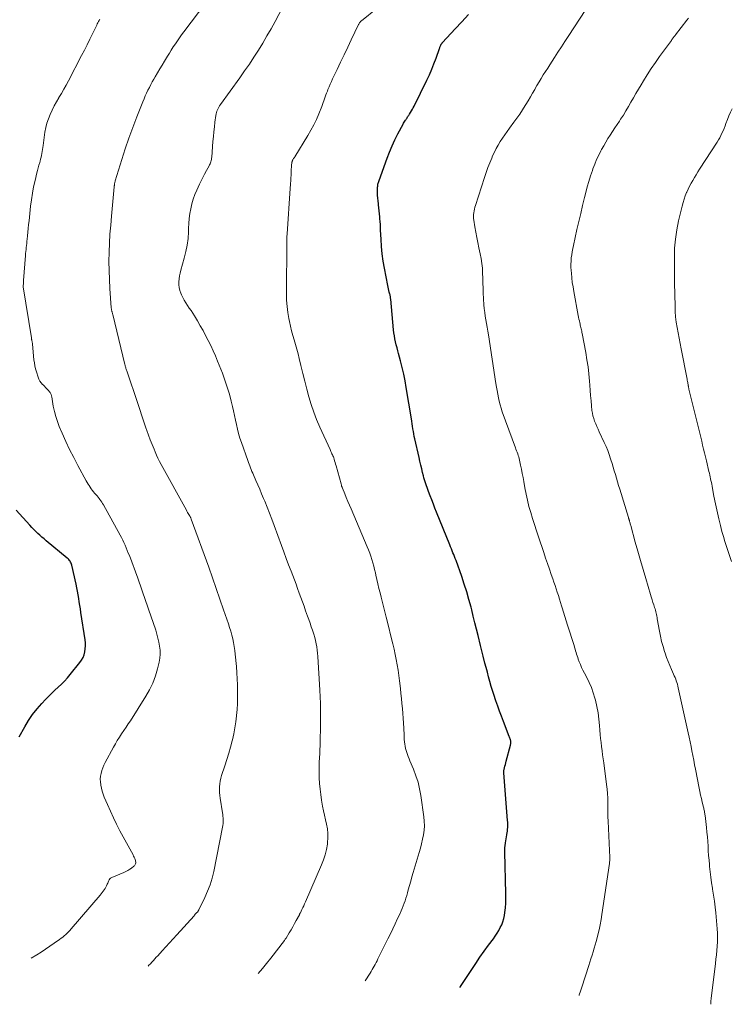
# Model space of a CAD drawing. Units: feet. Extents: x 1960000 to 1963976, y 498537 to 500000.
# Drawn here: x 1963186 to 1963348, y 498570 to 498795 of the extents above; entities that cross this region are included whole.
import ezdxf

# ---------------------------------------------------------------- set-up
doc = ezdxf.new("R2010")
doc.units = ezdxf.units.FT
doc.header["$LTSCALE"] = 100
doc.header["$MEASUREMENT"] = 0
doc.layers.add('CONTOUR INDEX', color=32, linetype='Continuous', lineweight=25)
doc.layers.add('CONTOUR INTERMEDIATE', color=40, linetype='Continuous', lineweight=15)

msp = doc.modelspace()

# ---------------------------------------------------------------- linework, layer by layer
at = {"layer": 'CONTOUR INDEX', "flags": 128}
for points, elevation in [([(1963286.55, 498574.13), (1963286.58, 498574.18), (1963286.8, 498574.53), (1963289.21, 498578.2), (1963290.14, 498579.6), (1963291.09, 498580.99), (1963292.06, 498582.36), (1963293.05, 498583.72), (1963294.16, 498585.23), (1963294.59, 498585.84), (1963295, 498586.46), (1963295.38, 498587.1), (1963295.74, 498587.75), (1963296.06, 498588.42), (1963296.32, 498589.1), (1963296.52, 498589.81), (1963296.66, 498590.54), (1963296.76, 498591.2), (1963296.89, 498592.28), (1963296.98, 498593.35), (1963297.02, 498594.43), (1963297.02, 498595.51), (1963296.78, 498604.96), (1963296.78, 498605.47), (1963296.8, 498605.98), (1963296.84, 498606.49), (1963296.9, 498607), (1963296.91, 498607.12), (1963296.98, 498607.56), (1963297.05, 498608.01), (1963297.13, 498608.45), (1963297.22, 498608.89), (1963297.24, 498608.99), (1963297.32, 498609.38), (1963297.37, 498609.78), (1963297.41, 498610.18), (1963297.44, 498610.58), (1963297.44, 498610.98), (1963297.44, 498611.38), (1963297.42, 498611.78), (1963297.4, 498612.18), (1963296.53, 498623.09), (1963296.53, 498623.15), (1963296.52, 498623.2), (1963296.52, 498623.26), (1963296.53, 498623.31), (1963296.53, 498623.36), (1963296.54, 498623.42), (1963296.54, 498623.47), (1963296.56, 498623.52), (1963296.7, 498624.18), (1963296.79, 498624.56), (1963296.89, 498624.94), (1963296.98, 498625.32), (1963297.08, 498625.69), (1963298.07, 498629.35), (1963298.1, 498629.5), (1963298.13, 498629.64), (1963298.15, 498629.79), (1963298.15, 498629.94), (1963298.15, 498630.08), (1963298.14, 498630.23), (1963298.11, 498630.37), (1963298.07, 498630.51), (1963298.04, 498630.61), (1963297.97, 498630.79), (1963297.91, 498630.98), (1963297.84, 498631.17), (1963297.77, 498631.35), (1963296.43, 498634.8), (1963295.99, 498635.96), (1963295.56, 498637.13), (1963295.14, 498638.3), (1963294.73, 498639.48), (1963294.23, 498640.93), (1963294.08, 498641.38), (1963293.94, 498641.84), (1963293.8, 498642.29), (1963293.67, 498642.75), (1963293.34, 498643.92), (1963293.06, 498644.97), (1963292.78, 498646.02), (1963292.5, 498647.06), (1963292.23, 498648.11), (1963291.82, 498649.71), (1963291.75, 498650.01), (1963291.67, 498650.31), (1963291.59, 498650.61), (1963291.51, 498650.91), (1963291.43, 498651.21), (1963291.36, 498651.51), (1963291.28, 498651.82), (1963291.21, 498652.12), (1963290.65, 498654.41), (1963290.3, 498655.86), (1963289.95, 498657.31), (1963289.58, 498658.76), (1963289.22, 498660.21), (1963289.05, 498660.86), (1963288.57, 498662.63), (1963288.06, 498664.38), (1963287.51, 498666.12), (1963286.92, 498667.86), (1963285.63, 498671.49), (1963285.46, 498671.94), (1963285.29, 498672.39), (1963285.11, 498672.83), (1963284.93, 498673.28), (1963284.74, 498673.72), (1963284.56, 498674.16), (1963284.38, 498674.61), (1963284.2, 498675.05), (1963281.2, 498682.5), (1963280.83, 498683.44), (1963280.46, 498684.37), (1963280.09, 498685.3), (1963279.73, 498686.23), (1963279.34, 498687.24), (1963279.17, 498687.67), (1963279.01, 498688.11), (1963278.86, 498688.55), (1963278.72, 498688.99), (1963278.58, 498689.43), (1963278.44, 498689.88), (1963278.32, 498690.33), (1963278.2, 498690.78), (1963278, 498691.57), (1963277.79, 498692.42), (1963277.58, 498693.27), (1963277.38, 498694.12), (1963277.19, 498694.97), (1963276.23, 498699.24), (1963276.11, 498699.81), (1963276, 498700.38), (1963275.9, 498700.95), (1963275.81, 498701.53), (1963275.72, 498702.1), (1963275.63, 498702.68), (1963275.54, 498703.25), (1963275.45, 498703.83), (1963274.28, 498710.97), (1963274, 498712.5), (1963273.7, 498714.02), (1963273.34, 498715.52), (1963272.96, 498717.02), (1963272.51, 498718.68), (1963272.33, 498719.35), (1963272.16, 498720.02), (1963271.99, 498720.69), (1963271.83, 498721.37), (1963271.69, 498722.04), (1963271.56, 498722.73), (1963271.46, 498723.41), (1963271.38, 498724.1), (1963270.73, 498731.14), (1963270.71, 498731.28), (1963270.7, 498731.42), (1963270.68, 498731.56), (1963270.66, 498731.7), (1963270.63, 498731.84), (1963270.6, 498731.98), (1963270.57, 498732.11), (1963270.54, 498732.25), (1963270.4, 498732.72), (1963270.3, 498733.09), (1963270.2, 498733.47), (1963270.12, 498733.84), (1963270.04, 498734.22), (1963269.29, 498738.14), (1963269.01, 498739.8), (1963268.78, 498741.46), (1963268.63, 498743.13), (1963268.52, 498744.8), (1963268.43, 498746.87), (1963268.4, 498747.51), (1963268.37, 498748.16), (1963268.32, 498748.8), (1963268.27, 498749.45), (1963268.22, 498750.04), (1963268.18, 498750.39), (1963268.15, 498750.74), (1963268.1, 498751.08), (1963268.06, 498751.43), (1963268.02, 498751.78), (1963267.98, 498752.12), (1963267.94, 498752.47), (1963267.91, 498752.82), (1963267.74, 498754.83), (1963267.72, 498755.17), (1963267.71, 498755.51), (1963267.71, 498755.85), (1963267.71, 498756.19), (1963267.72, 498756.49), (1963267.74, 498756.68), (1963267.75, 498756.87), (1963267.78, 498757.07), (1963267.81, 498757.26), (1963267.82, 498757.31), (1963267.87, 498757.53), (1963267.92, 498757.74), (1963267.99, 498757.95), (1963268.06, 498758.16), (1963269.92, 498763.25), (1963270.47, 498764.67), (1963271.05, 498766.06), (1963271.7, 498767.43), (1963272.38, 498768.79), (1963273.55, 498771), (1963273.67, 498771.23), (1963273.8, 498771.46), (1963273.94, 498771.69), (1963274.08, 498771.91), (1963274.16, 498772.02), (1963274.27, 498772.18), (1963274.38, 498772.34), (1963274.48, 498772.5), (1963274.59, 498772.66), (1963274.7, 498772.83), (1963274.81, 498772.99), (1963274.91, 498773.15), (1963275.02, 498773.31), (1963275.25, 498773.69), (1963275.46, 498774.05), (1963275.67, 498774.41), (1963275.87, 498774.77), (1963276.06, 498775.14), (1963278.98, 498781.07), (1963279.56, 498782.3), (1963280.1, 498783.53), (1963280.6, 498784.79), (1963281.07, 498786.05), (1963281.85, 498788.31), (1963281.9, 498788.46), (1963281.96, 498788.61), (1963282.02, 498788.75), (1963282.08, 498788.89), (1963282.14, 498789.01), (1963282.18, 498789.09), (1963282.22, 498789.17), (1963282.27, 498789.25), (1963282.32, 498789.33), (1963282.37, 498789.4), (1963282.43, 498789.48), (1963282.49, 498789.55), (1963282.55, 498789.62), (1963285.44, 498792.76), (1963286.95, 498794.4), (1963288.48, 498796.03)], 980), ([(1963185.94, 498631.24), (1963187.23, 498633.58), (1963188.08, 498634.98), (1963188.99, 498636.34), (1963190, 498637.63), (1963191.08, 498638.87), (1963191.96, 498639.82), (1963192.66, 498640.54), (1963193.37, 498641.25), (1963194.1, 498641.93), (1963194.84, 498642.61), (1963195.57, 498643.29), (1963196.28, 498643.99), (1963196.96, 498644.73), (1963197.6, 498645.5), (1963199.78, 498648.2), (1963200.17, 498648.77), (1963200.5, 498649.36), (1963200.74, 498650), (1963200.92, 498650.66), (1963201.02, 498651.34), (1963201.07, 498652.02), (1963201.05, 498652.71), (1963200.98, 498653.4), (1963200.01, 498659.64), (1963199.89, 498660.44), (1963199.76, 498661.25), (1963199.63, 498662.05), (1963199.51, 498662.86), (1963199.38, 498663.67), (1963199.23, 498664.47), (1963199.07, 498665.27), (1963198.9, 498666.06), (1963197.92, 498670.46), (1963197.85, 498670.69), (1963197.77, 498670.91), (1963197.67, 498671.12), (1963197.55, 498671.33), (1963197.41, 498671.52), (1963197.25, 498671.71), (1963197.09, 498671.88), (1963196.91, 498672.04), (1963192.1, 498675.98), (1963191.6, 498676.4), (1963191.12, 498676.82), (1963190.64, 498677.25), (1963190.17, 498677.69), (1963189.72, 498678.13), (1963189.26, 498678.59), (1963188.82, 498679.05), (1963188.38, 498679.52), (1963185.26, 498682.97)], 960)]:
    msp.add_lwpolyline(points, dxfattribs=dict(at, elevation=elevation))
at = {"layer": 'CONTOUR INTERMEDIATE', "flags": 128}
for points, elevation in [([(1963215.35, 498578.95), (1963215.55, 498579.16), (1963215.88, 498579.52), (1963216.22, 498579.89), (1963216.56, 498580.25), (1963216.89, 498580.62), (1963217.23, 498580.98), (1963217.57, 498581.34), (1963218.59, 498582.43), (1963219.43, 498583.34), (1963220.27, 498584.25), (1963221.11, 498585.17), (1963221.94, 498586.1), (1963225.84, 498590.47), (1963225.98, 498590.63), (1963226.12, 498590.79), (1963226.27, 498590.95), (1963226.41, 498591.1), (1963226.67, 498591.39), (1963226.68, 498591.4), (1963226.69, 498591.42), (1963226.71, 498591.44), (1963226.72, 498591.45), (1963226.76, 498591.52), (1963226.77, 498591.54), (1963226.78, 498591.56), (1963226.79, 498591.58), (1963226.8, 498591.6), (1963226.83, 498591.65), (1963226.85, 498591.7), (1963226.88, 498591.74), (1963226.9, 498591.79), (1963226.92, 498591.83), (1963228.29, 498594.59), (1963228.94, 498596.04), (1963229.5, 498597.51), (1963229.96, 498599.02), (1963230.33, 498600.56), (1963232.36, 498610.66), (1963232.43, 498611.07), (1963232.47, 498611.48), (1963232.49, 498611.89), (1963232.49, 498612.31), (1963232.47, 498612.73), (1963232.44, 498613.14), (1963232.39, 498613.56), (1963232.33, 498613.97), (1963231.79, 498617.27), (1963231.7, 498617.92), (1963231.65, 498618.58), (1963231.63, 498619.23), (1963231.65, 498619.89), (1963231.71, 498620.54), (1963231.81, 498621.19), (1963231.96, 498621.82), (1963232.14, 498622.46), (1963232.87, 498624.66), (1963233.33, 498626.08), (1963233.76, 498627.51), (1963234.16, 498628.95), (1963234.55, 498630.39), (1963234.59, 498630.56), (1963234.9, 498631.93), (1963235.17, 498633.31), (1963235.38, 498634.7), (1963235.54, 498636.1), (1963235.54, 498636.11), (1963235.65, 498637.51), (1963235.73, 498638.9), (1963235.77, 498640.3), (1963235.78, 498641.7), (1963235.75, 498643.1), (1963235.7, 498644.49), (1963235.61, 498645.89), (1963235.49, 498647.28), (1963235.23, 498650.11), (1963235.13, 498651), (1963235, 498651.88), (1963234.84, 498652.76), (1963234.66, 498653.63), (1963234.44, 498654.5), (1963234.21, 498655.36), (1963233.95, 498656.22), (1963233.67, 498657.07), (1963232.59, 498660.24), (1963231.76, 498662.67), (1963230.91, 498665.1), (1963230.05, 498667.52), (1963229.18, 498669.94), (1963225.2, 498680.92), (1963225.16, 498681.02), (1963225.12, 498681.13), (1963225.07, 498681.23), (1963225.02, 498681.33), (1963224.97, 498681.44), (1963224.92, 498681.54), (1963224.87, 498681.64), (1963224.81, 498681.73), (1963224.64, 498682.01), (1963224.5, 498682.24), (1963224.36, 498682.48), (1963224.23, 498682.72), (1963224.1, 498682.96), (1963218.35, 498693.4), (1963217.97, 498694.11), (1963217.61, 498694.82), (1963217.28, 498695.55), (1963216.96, 498696.28), (1963216.7, 498696.91), (1963216.27, 498697.96), (1963215.86, 498699.03), (1963215.46, 498700.09), (1963215.08, 498701.17), (1963214.87, 498701.77), (1963214.39, 498703.15), (1963213.92, 498704.53), (1963213.45, 498705.92), (1963212.98, 498707.3), (1963210.47, 498714.73), (1963210.41, 498714.91), (1963210.35, 498715.1), (1963210.29, 498715.28), (1963210.24, 498715.47), (1963210.19, 498715.66), (1963210.14, 498715.84), (1963210.09, 498716.03), (1963210.04, 498716.22), (1963207.28, 498727.59), (1963207.25, 498727.74), (1963207.21, 498727.89), (1963207.17, 498728.03), (1963207.13, 498728.18), (1963207.11, 498728.26), (1963207.09, 498728.37), (1963207.06, 498728.48), (1963207.03, 498728.59), (1963207.01, 498728.7), (1963206.99, 498728.81), (1963206.97, 498728.92), (1963206.96, 498729.03), (1963206.95, 498729.15), (1963206.63, 498733.51), (1963206.51, 498735.58), (1963206.43, 498737.65), (1963206.42, 498739.72), (1963206.46, 498741.8), (1963206.54, 498743.87), (1963206.65, 498745.94), (1963206.81, 498748), (1963206.98, 498750.07), (1963207.62, 498756.75), (1963207.63, 498756.83), (1963207.63, 498756.9), (1963207.64, 498756.98), (1963207.65, 498757.05), (1963207.66, 498757.12), (1963207.67, 498757.2), (1963207.68, 498757.27), (1963207.69, 498757.34), (1963207.72, 498757.49), (1963207.75, 498757.63), (1963207.78, 498757.77), (1963207.82, 498757.91), (1963207.86, 498758.06), (1963209.36, 498762.93), (1963210.15, 498765.39), (1963210.97, 498767.84), (1963211.86, 498770.26), (1963212.78, 498772.67), (1963214.16, 498776.14), (1963214.44, 498776.8), (1963214.72, 498777.46), (1963215.01, 498778.12), (1963215.32, 498778.76), (1963215.64, 498779.41), (1963215.97, 498780.04), (1963216.31, 498780.67), (1963216.66, 498781.3), (1963216.97, 498781.84), (1963217.49, 498782.73), (1963218.01, 498783.61), (1963218.54, 498784.49), (1963219.07, 498785.37), (1963219.77, 498786.51), (1963220.21, 498787.22), (1963220.65, 498787.93), (1963221.11, 498788.63), (1963221.57, 498789.33), (1963222.04, 498790.02), (1963222.52, 498790.71), (1963223.01, 498791.38), (1963223.5, 498792.06), (1963230.23, 498801)], 968), ([(1963240.44, 498577.26), (1963241.43, 498578.4), (1963242.39, 498579.58), (1963243.33, 498580.77), (1963246.45, 498584.81), (1963246.55, 498584.95), (1963246.65, 498585.09), (1963246.75, 498585.24), (1963246.84, 498585.38), (1963247.58, 498586.58), (1963248, 498587.27), (1963248.4, 498587.97), (1963248.8, 498588.68), (1963249.18, 498589.39), (1963249.87, 498590.7), (1963249.9, 498590.76), (1963249.93, 498590.81), (1963249.96, 498590.87), (1963249.99, 498590.93), (1963250.02, 498590.98), (1963250.05, 498591.04), (1963250.08, 498591.1), (1963250.11, 498591.15), (1963250.47, 498591.89), (1963250.68, 498592.32), (1963250.88, 498592.74), (1963251.08, 498593.17), (1963251.27, 498593.61), (1963254.96, 498602.06), (1963255.41, 498603.21), (1963255.79, 498604.38), (1963256.07, 498605.58), (1963256.28, 498606.8), (1963256.33, 498607.16), (1963256.4, 498608.21), (1963256.4, 498609.25), (1963256.29, 498610.29), (1963256.09, 498611.32), (1963255.84, 498612.35), (1963255.61, 498613.38), (1963255.4, 498614.42), (1963255.19, 498615.46), (1963254.94, 498616.84), (1963254.74, 498618.09), (1963254.59, 498619.35), (1963254.49, 498620.62), (1963254.43, 498621.89), (1963254.39, 498623.96), (1963254.39, 498624.2), (1963254.39, 498624.44), (1963254.39, 498624.68), (1963254.4, 498624.92), (1963254.4, 498625), (1963254.41, 498625.28), (1963254.42, 498625.56), (1963254.43, 498625.85), (1963254.44, 498626.13), (1963254.59, 498629.69), (1963254.65, 498631.22), (1963254.69, 498632.75), (1963254.72, 498634.29), (1963254.73, 498635.82), (1963254.73, 498637.35), (1963254.7, 498638.89), (1963254.64, 498640.42), (1963254.56, 498641.95), (1963254.09, 498649.6), (1963254.03, 498650.34), (1963253.95, 498651.07), (1963253.84, 498651.79), (1963253.71, 498652.52), (1963253.56, 498653.24), (1963253.38, 498653.95), (1963253.18, 498654.66), (1963252.95, 498655.36), (1963252.87, 498655.59), (1963252.59, 498656.4), (1963252.31, 498657.21), (1963252.03, 498658.02), (1963251.74, 498658.82), (1963251.3, 498660.05), (1963250.94, 498661.05), (1963250.58, 498662.06), (1963250.21, 498663.07), (1963249.85, 498664.07), (1963249.48, 498665.08), (1963249.11, 498666.08), (1963248.73, 498667.08), (1963248.35, 498668.08), (1963247.99, 498669.03), (1963247.43, 498670.5), (1963246.88, 498671.97), (1963246.33, 498673.45), (1963245.78, 498674.93), (1963244.1, 498679.5), (1963243.58, 498680.89), (1963243.06, 498682.26), (1963242.51, 498683.63), (1963241.96, 498685), (1963241.69, 498685.67), (1963241.26, 498686.7), (1963240.83, 498687.73), (1963240.39, 498688.75), (1963239.95, 498689.78), (1963239.41, 498691.01), (1963239.23, 498691.42), (1963239.06, 498691.82), (1963238.89, 498692.23), (1963238.72, 498692.64), (1963238.55, 498693.05), (1963238.39, 498693.46), (1963238.24, 498693.87), (1963238.09, 498694.29), (1963236.64, 498698.41), (1963236.3, 498699.41), (1963236, 498700.43), (1963235.74, 498701.45), (1963235.51, 498702.49), (1963235.29, 498703.52), (1963235.07, 498704.56), (1963234.84, 498705.6), (1963234.6, 498706.63), (1963234.32, 498707.83), (1963233.9, 498709.45), (1963233.43, 498711.05), (1963232.89, 498712.63), (1963232.31, 498714.2), (1963231.2, 498716.98), (1963230.71, 498718.17), (1963230.19, 498719.35), (1963229.65, 498720.52), (1963229.09, 498721.67), (1963229.08, 498721.7), (1963228.49, 498722.83), (1963227.89, 498723.95), (1963227.26, 498725.05), (1963226.61, 498726.14), (1963225.91, 498727.3), (1963225.53, 498727.9), (1963225.15, 498728.49), (1963224.76, 498729.08), (1963224.36, 498729.66), (1963223.98, 498730.25), (1963223.62, 498730.86), (1963223.3, 498731.48), (1963223, 498732.12), (1963222.84, 498732.48), (1963222.62, 498733.11), (1963222.47, 498733.75), (1963222.4, 498734.4), (1963222.39, 498735.07), (1963222.46, 498735.74), (1963222.55, 498736.41), (1963222.69, 498737.07), (1963222.85, 498737.72), (1963223.62, 498740.46), (1963223.98, 498741.94), (1963224.27, 498743.43), (1963224.46, 498744.94), (1963224.57, 498746.46), (1963224.6, 498747.27), (1963224.66, 498748.39), (1963224.76, 498749.51), (1963224.91, 498750.62), (1963225.09, 498751.73), (1963225.34, 498752.82), (1963225.64, 498753.9), (1963226.02, 498754.95), (1963226.45, 498755.98), (1963227.08, 498757.31), (1963227.46, 498758.1), (1963227.85, 498758.88), (1963228.25, 498759.65), (1963228.67, 498760.42), (1963229.26, 498761.48), (1963229.39, 498761.71), (1963229.5, 498761.95), (1963229.59, 498762.2), (1963229.68, 498762.45), (1963229.75, 498762.71), (1963229.8, 498762.97), (1963229.84, 498763.23), (1963229.87, 498763.5), (1963230.15, 498767.09), (1963230.25, 498768.2), (1963230.35, 498769.3), (1963230.47, 498770.4), (1963230.61, 498771.5), (1963230.8, 498773.02), (1963230.86, 498773.36), (1963230.94, 498773.68), (1963231.05, 498774), (1963231.18, 498774.31), (1963231.33, 498774.62), (1963231.49, 498774.91), (1963231.67, 498775.2), (1963231.86, 498775.48), (1963236.29, 498781.61), (1963237.38, 498783.16), (1963238.46, 498784.72), (1963239.5, 498786.31), (1963240.52, 498787.9), (1963241.52, 498789.52), (1963242.48, 498791.15), (1963243.42, 498792.8), (1963244.33, 498794.46), (1963246.03, 498797.65)], 972), ([(1963264.86, 498575.6), (1963266.01, 498577.38), (1963266.25, 498577.77), (1963266.49, 498578.17), (1963266.72, 498578.57), (1963266.95, 498578.97), (1963267.17, 498579.37), (1963267.39, 498579.78), (1963267.6, 498580.19), (1963267.81, 498580.6), (1963270.08, 498585.19), (1963270.65, 498586.34), (1963271.2, 498587.49), (1963271.75, 498588.65), (1963272.3, 498589.81), (1963272.85, 498591.01), (1963273.1, 498591.57), (1963273.35, 498592.14), (1963273.58, 498592.72), (1963273.79, 498593.3), (1963274, 498593.88), (1963274.19, 498594.47), (1963274.37, 498595.07), (1963274.54, 498595.66), (1963274.74, 498596.41), (1963275.01, 498597.39), (1963275.29, 498598.36), (1963275.57, 498599.32), (1963275.86, 498600.29), (1963277.23, 498604.87), (1963277.51, 498605.88), (1963277.77, 498606.89), (1963277.99, 498607.91), (1963278.2, 498608.93), (1963278.33, 498609.96), (1963278.4, 498610.99), (1963278.37, 498612.03), (1963278.27, 498613.06), (1963277.6, 498617.86), (1963277.32, 498619.4), (1963276.97, 498620.92), (1963276.49, 498622.4), (1963275.94, 498623.86), (1963275.1, 498625.83), (1963274.91, 498626.29), (1963274.72, 498626.75), (1963274.55, 498627.22), (1963274.37, 498627.69), (1963274.22, 498628.16), (1963274.09, 498628.64), (1963274, 498629.13), (1963273.93, 498629.62), (1963273.88, 498630.13), (1963273.83, 498630.63), (1963273.8, 498631.14), (1963273.77, 498631.64), (1963273.7, 498633.22), (1963273.63, 498634.36), (1963273.56, 498635.5), (1963273.48, 498636.63), (1963273.38, 498637.77), (1963273.28, 498638.91), (1963273.16, 498640.04), (1963273.04, 498641.18), (1963272.92, 498642.31), (1963272.72, 498644.07), (1963272.56, 498645.28), (1963272.4, 498646.49), (1963272.2, 498647.69), (1963271.99, 498648.89), (1963271.76, 498650.09), (1963271.51, 498651.29), (1963271.23, 498652.47), (1963270.94, 498653.66), (1963270.05, 498657.09), (1963269.66, 498658.59), (1963269.28, 498660.1), (1963268.9, 498661.61), (1963268.53, 498663.12), (1963268.28, 498664.11), (1963268.04, 498665.12), (1963267.8, 498666.14), (1963267.56, 498667.15), (1963267.34, 498668.17), (1963267.22, 498668.67), (1963267.04, 498669.44), (1963266.85, 498670.2), (1963266.65, 498670.95), (1963266.43, 498671.7), (1963266.19, 498672.45), (1963265.93, 498673.19), (1963265.65, 498673.92), (1963265.36, 498674.64), (1963261.68, 498683.25), (1963261.31, 498684.11), (1963260.95, 498684.98), (1963260.59, 498685.85), (1963260.23, 498686.72), (1963259.71, 498688.01), (1963259.62, 498688.24), (1963259.53, 498688.47), (1963259.46, 498688.71), (1963259.39, 498688.95), (1963258.25, 498693.11), (1963258.14, 498693.49), (1963258.03, 498693.87), (1963257.91, 498694.25), (1963257.8, 498694.63), (1963257.71, 498694.89), (1963257.63, 498695.14), (1963257.54, 498695.38), (1963257.43, 498695.62), (1963257.32, 498695.85), (1963257.21, 498696.09), (1963257.09, 498696.32), (1963256.98, 498696.56), (1963256.87, 498696.79), (1963254.53, 498701.93), (1963253.81, 498703.62), (1963253.15, 498705.32), (1963252.56, 498707.06), (1963252.03, 498708.82), (1963251.56, 498710.6), (1963251.09, 498712.37), (1963250.65, 498714.16), (1963250.22, 498715.95), (1963249.84, 498717.58), (1963249.58, 498718.64), (1963249.31, 498719.7), (1963249, 498720.75), (1963248.69, 498721.8), (1963248.37, 498722.84), (1963248.08, 498723.9), (1963247.83, 498724.96), (1963247.6, 498726.03), (1963247.47, 498726.67), (1963247.24, 498728.06), (1963247.06, 498729.46), (1963246.97, 498730.87), (1963246.93, 498732.29), (1963247, 498744.16), (1963247.01, 498744.4), (1963247.01, 498744.63), (1963247.02, 498744.87), (1963247.03, 498745.1), (1963247.04, 498745.34), (1963247.05, 498745.57), (1963247.07, 498745.81), (1963247.08, 498746.04), (1963247.78, 498756.34), (1963247.8, 498756.53), (1963247.81, 498756.72), (1963247.83, 498756.92), (1963247.84, 498757.11), (1963247.86, 498757.3), (1963247.88, 498757.49), (1963247.89, 498757.69), (1963247.9, 498757.88), (1963247.94, 498758.89), (1963247.97, 498759.35), (1963247.99, 498759.81), (1963248.01, 498760.27), (1963248.03, 498760.73), (1963248.05, 498761.23), (1963248.07, 498761.44), (1963248.08, 498761.65), (1963248.11, 498761.86), (1963248.14, 498762.06), (1963248.19, 498762.34), (1963248.21, 498762.41), (1963248.22, 498762.47), (1963248.24, 498762.54), (1963248.26, 498762.6), (1963248.29, 498762.67), (1963248.31, 498762.73), (1963248.34, 498762.79), (1963248.37, 498762.85), (1963248.47, 498763.02), (1963248.56, 498763.16), (1963248.64, 498763.3), (1963248.73, 498763.44), (1963248.81, 498763.58), (1963251.82, 498768.46), (1963252.51, 498769.65), (1963253.17, 498770.86), (1963253.76, 498772.11), (1963254.31, 498773.37), (1963255.01, 498775.07), (1963255.18, 498775.5), (1963255.34, 498775.94), (1963255.49, 498776.37), (1963255.63, 498776.81), (1963255.78, 498777.25), (1963255.93, 498777.69), (1963256.09, 498778.13), (1963256.26, 498778.56), (1963256.41, 498778.92), (1963256.66, 498779.53), (1963256.92, 498780.14), (1963257.19, 498780.74), (1963257.47, 498781.34), (1963258.5, 498783.51), (1963259.3, 498785.19), (1963260.1, 498786.87), (1963260.9, 498788.55), (1963261.7, 498790.23), (1963263.36, 498793.74), (1963263.42, 498793.86), (1963263.49, 498793.98), (1963263.57, 498794.1), (1963263.65, 498794.21), (1963263.75, 498794.32), (1963263.84, 498794.42), (1963263.94, 498794.52), (1963264.05, 498794.61), (1963267.62, 498797.45)], 976), ([(1963313.71, 498572.3), (1963313.75, 498572.42), (1963314.05, 498573.29), (1963314.34, 498574.16), (1963315.91, 498579.09), (1963316.16, 498579.88), (1963316.42, 498580.66), (1963316.67, 498581.45), (1963316.93, 498582.24), (1963317.17, 498583.03), (1963317.41, 498583.82), (1963317.63, 498584.62), (1963317.84, 498585.42), (1963318.01, 498586.11), (1963318.28, 498587.26), (1963318.53, 498588.42), (1963318.74, 498589.58), (1963318.93, 498590.75), (1963320.65, 498602.39), (1963320.67, 498602.57), (1963320.69, 498602.76), (1963320.71, 498602.95), (1963320.73, 498603.13), (1963320.74, 498603.32), (1963320.74, 498603.51), (1963320.74, 498603.7), (1963320.74, 498603.88), (1963320.72, 498604.11), (1963320.71, 498604.42), (1963320.69, 498604.72), (1963320.68, 498605.02), (1963320.66, 498605.32), (1963320.35, 498612.01), (1963320.3, 498613.06), (1963320.28, 498614.11), (1963320.27, 498615.17), (1963320.27, 498616.22), (1963320.26, 498617.27), (1963320.21, 498618.33), (1963320.12, 498619.37), (1963320.01, 498620.42), (1963319.34, 498625.31), (1963319.22, 498626.24), (1963319.09, 498627.17), (1963318.97, 498628.1), (1963318.84, 498629.03), (1963318.73, 498629.96), (1963318.63, 498630.89), (1963318.54, 498631.82), (1963318.47, 498632.76), (1963318.4, 498633.84), (1963318.26, 498635.31), (1963318.06, 498636.77), (1963317.78, 498638.21), (1963317.43, 498639.65), (1963317.32, 498640.07), (1963316.94, 498641.29), (1963316.52, 498642.49), (1963316.01, 498643.66), (1963315.45, 498644.81), (1963314.92, 498645.82), (1963314.6, 498646.45), (1963314.3, 498647.09), (1963314.02, 498647.74), (1963313.75, 498648.4), (1963313.54, 498648.97), (1963313.4, 498649.35), (1963313.27, 498649.74), (1963313.14, 498650.12), (1963313.03, 498650.52), (1963312.91, 498650.91), (1963312.8, 498651.3), (1963312.68, 498651.69), (1963312.56, 498652.08), (1963311.1, 498656.74), (1963310.79, 498657.74), (1963310.48, 498658.73), (1963310.17, 498659.73), (1963309.86, 498660.72), (1963309.73, 498661.16), (1963309.49, 498661.94), (1963309.24, 498662.71), (1963308.99, 498663.48), (1963308.74, 498664.25), (1963308.48, 498665.01), (1963308.22, 498665.78), (1963307.96, 498666.54), (1963307.69, 498667.31), (1963307.36, 498668.28), (1963306.93, 498669.53), (1963306.5, 498670.78), (1963306.07, 498672.04), (1963305.65, 498673.29), (1963304.43, 498676.91), (1963303.97, 498678.29), (1963303.52, 498679.67), (1963303.09, 498681.05), (1963302.67, 498682.43), (1963302.28, 498683.83), (1963301.92, 498685.23), (1963301.62, 498686.64), (1963301.35, 498688.06), (1963301.1, 498689.48), (1963300.93, 498690.42), (1963300.76, 498691.37), (1963300.57, 498692.31), (1963300.37, 498693.25), (1963300.13, 498694.41), (1963300.04, 498694.77), (1963299.94, 498695.13), (1963299.83, 498695.48), (1963299.7, 498695.82), (1963299.57, 498696.17), (1963299.43, 498696.52), (1963299.3, 498696.86), (1963299.18, 498697.21), (1963296.17, 498705.44), (1963295.91, 498706.22), (1963295.67, 498707.01), (1963295.47, 498707.81), (1963295.3, 498708.62), (1963295.15, 498709.43), (1963295, 498710.25), (1963294.87, 498711.06), (1963294.74, 498711.88), (1963293.03, 498722.99), (1963292.9, 498723.84), (1963292.75, 498724.69), (1963292.6, 498725.54), (1963292.44, 498726.39), (1963292.29, 498727.24), (1963292.17, 498728.09), (1963292.08, 498728.94), (1963292.01, 498729.8), (1963291.86, 498732.52), (1963291.8, 498733.65), (1963291.76, 498734.77), (1963291.72, 498735.89), (1963291.7, 498737.02), (1963291.65, 498738.14), (1963291.55, 498739.25), (1963291.38, 498740.36), (1963291.17, 498741.46), (1963290.85, 498742.85), (1963290.6, 498744.03), (1963290.35, 498745.2), (1963290.14, 498746.39), (1963289.94, 498747.57), (1963289.69, 498749.1), (1963289.64, 498749.52), (1963289.62, 498749.95), (1963289.64, 498750.38), (1963289.68, 498750.8), (1963289.75, 498751.23), (1963289.84, 498751.65), (1963289.95, 498752.07), (1963290.07, 498752.48), (1963292.12, 498758.86), (1963292.5, 498759.98), (1963292.9, 498761.1), (1963293.34, 498762.21), (1963293.79, 498763.3), (1963293.99, 498763.78), (1963294.38, 498764.62), (1963294.79, 498765.45), (1963295.25, 498766.25), (1963295.73, 498767.04), (1963296.24, 498767.81), (1963296.76, 498768.58), (1963297.3, 498769.34), (1963297.84, 498770.09), (1963298.86, 498771.46), (1963299.53, 498772.39), (1963300.18, 498773.34), (1963300.8, 498774.29), (1963301.41, 498775.26), (1963301.57, 498775.53), (1963302.09, 498776.37), (1963302.59, 498777.22), (1963303.09, 498778.08), (1963303.59, 498778.94), (1963303.64, 498779.04), (1963304.11, 498779.85), (1963304.58, 498780.65), (1963305.06, 498781.45), (1963305.55, 498782.24), (1963306.05, 498783.03), (1963306.55, 498783.81), (1963307.06, 498784.59), (1963307.56, 498785.38), (1963308.12, 498786.23), (1963308.9, 498787.43), (1963309.69, 498788.64), (1963310.47, 498789.85), (1963311.26, 498791.05), (1963315.24, 498797.2)], 984), ([(1963343.75, 498570.26), (1963343.75, 498570.33), (1963343.8, 498570.94), (1963343.87, 498571.55), (1963344.85, 498579.58), (1963344.96, 498580.56), (1963345.07, 498581.54), (1963345.15, 498582.52), (1963345.23, 498583.51), (1963345.28, 498584.49), (1963345.3, 498585.48), (1963345.27, 498586.46), (1963345.2, 498587.44), (1963344.89, 498591.09), (1963344.75, 498592.45), (1963344.59, 498593.82), (1963344.41, 498595.17), (1963344.2, 498596.53), (1963344.16, 498596.76), (1963343.97, 498598), (1963343.79, 498599.24), (1963343.64, 498600.49), (1963343.5, 498601.73), (1963343.46, 498602.12), (1963343.37, 498603.17), (1963343.28, 498604.23), (1963343.2, 498605.29), (1963343.14, 498606.35), (1963343.07, 498607.41), (1963342.99, 498608.47), (1963342.89, 498609.53), (1963342.78, 498610.59), (1963342.47, 498613.32), (1963342.44, 498613.56), (1963342.41, 498613.81), (1963342.36, 498614.05), (1963342.32, 498614.29), (1963342.26, 498614.53), (1963342.21, 498614.77), (1963342.16, 498615.01), (1963342.1, 498615.25), (1963341.82, 498616.37), (1963341.63, 498617.17), (1963341.45, 498617.97), (1963341.28, 498618.78), (1963341.12, 498619.58), (1963340.29, 498623.88), (1963340.09, 498624.92), (1963339.89, 498625.96), (1963339.68, 498627.01), (1963339.48, 498628.05), (1963339.28, 498629.09), (1963339.07, 498630.14), (1963338.85, 498631.18), (1963338.62, 498632.22), (1963336.34, 498642.45), (1963336.25, 498642.85), (1963336.14, 498643.25), (1963336.02, 498643.65), (1963335.9, 498644.05), (1963335.76, 498644.44), (1963335.61, 498644.82), (1963335.45, 498645.21), (1963335.29, 498645.59), (1963334.81, 498646.64), (1963334.41, 498647.54), (1963334.04, 498648.46), (1963333.69, 498649.39), (1963333.36, 498650.32), (1963333.23, 498650.72), (1963332.87, 498651.87), (1963332.55, 498653.03), (1963332.29, 498654.2), (1963332.06, 498655.37), (1963331.57, 498658.18), (1963331.51, 498658.5), (1963331.45, 498658.83), (1963331.38, 498659.16), (1963331.31, 498659.49), (1963331.23, 498659.81), (1963331.14, 498660.13), (1963331.05, 498660.46), (1963330.95, 498660.78), (1963330.77, 498661.35), (1963330.57, 498661.95), (1963330.38, 498662.56), (1963330.2, 498663.17), (1963330.01, 498663.77), (1963328.94, 498667.36), (1963328.33, 498669.43), (1963327.72, 498671.51), (1963327.13, 498673.59), (1963326.55, 498675.67), (1963325.5, 498679.46), (1963325.45, 498679.65), (1963325.39, 498679.84), (1963325.34, 498680.03), (1963325.29, 498680.22), (1963325.25, 498680.38), (1963325.22, 498680.49), (1963325.19, 498680.61), (1963325.16, 498680.72), (1963325.13, 498680.83), (1963325.09, 498680.94), (1963325.06, 498681.05), (1963325.03, 498681.16), (1963325, 498681.27), (1963323.01, 498687.78), (1963322.75, 498688.61), (1963322.5, 498689.45), (1963322.25, 498690.28), (1963322.01, 498691.12), (1963321.76, 498691.96), (1963321.51, 498692.79), (1963321.26, 498693.63), (1963321, 498694.46), (1963320.92, 498694.71), (1963320.6, 498695.66), (1963320.26, 498696.6), (1963319.87, 498697.52), (1963319.47, 498698.44), (1963318.32, 498700.87), (1963318.05, 498701.46), (1963317.78, 498702.05), (1963317.52, 498702.65), (1963317.27, 498703.24), (1963317.05, 498703.85), (1963316.86, 498704.47), (1963316.74, 498705.1), (1963316.65, 498705.74), (1963316.55, 498706.78), (1963316.45, 498707.95), (1963316.35, 498709.12), (1963316.25, 498710.29), (1963316.16, 498711.46), (1963316.09, 498712.4), (1963315.94, 498714.04), (1963315.76, 498715.67), (1963315.52, 498717.3), (1963315.24, 498718.92), (1963314.42, 498723.25), (1963314.36, 498723.53), (1963314.31, 498723.81), (1963314.25, 498724.08), (1963314.18, 498724.36), (1963314.12, 498724.63), (1963314.06, 498724.91), (1963313.99, 498725.19), (1963313.93, 498725.46), (1963313.87, 498725.74), (1963313.78, 498726.15), (1963313.69, 498726.57), (1963313.6, 498726.98), (1963313.52, 498727.4), (1963312.5, 498732.85), (1963312.33, 498733.88), (1963312.17, 498734.92), (1963312.05, 498735.96), (1963311.95, 498737), (1963311.89, 498737.66), (1963311.86, 498738.37), (1963311.85, 498739.09), (1963311.88, 498739.8), (1963311.94, 498740.51), (1963312.03, 498741.22), (1963312.13, 498741.93), (1963312.27, 498742.64), (1963312.41, 498743.34), (1963313.24, 498746.96), (1963313.67, 498748.8), (1963314.09, 498750.64), (1963314.53, 498752.48), (1963314.96, 498754.32), (1963315.23, 498755.42), (1963315.56, 498756.7), (1963315.91, 498757.97), (1963316.31, 498759.23), (1963316.74, 498760.49), (1963316.87, 498760.86), (1963317.28, 498761.91), (1963317.71, 498762.94), (1963318.19, 498763.96), (1963318.7, 498764.96), (1963318.86, 498765.26), (1963319.33, 498766.1), (1963319.81, 498766.93), (1963320.31, 498767.74), (1963320.82, 498768.55), (1963321.35, 498769.35), (1963321.87, 498770.15), (1963322.4, 498770.95), (1963322.93, 498771.74), (1963323.2, 498772.14), (1963323.82, 498773.1), (1963324.42, 498774.07), (1963325, 498775.05), (1963325.56, 498776.05), (1963326.12, 498777.04), (1963326.69, 498778.03), (1963327.27, 498779.02), (1963327.86, 498780), (1963328.4, 498780.89), (1963329.29, 498782.3), (1963330.19, 498783.7), (1963331.13, 498785.08), (1963332.1, 498786.44), (1963334.79, 498790.14), (1963334.9, 498790.3), (1963335.02, 498790.46), (1963335.14, 498790.62), (1963335.25, 498790.77), (1963335.37, 498790.93), (1963335.49, 498791.08), (1963335.61, 498791.24), (1963335.73, 498791.39), (1963338.34, 498794.75), (1963338.66, 498795.17)], 988), ([(1963193, 498709.79), (1963192.91, 498709.91), (1963192.54, 498710.32), (1963192.26, 498710.64), (1963191.97, 498710.95), (1963191.67, 498711.26), (1963191.37, 498711.57), (1963191.27, 498711.67), (1963190.95, 498712.04), (1963190.67, 498712.43), (1963190.45, 498712.87), (1963190.27, 498713.32), (1963189.87, 498714.55), (1963189.68, 498715.21), (1963189.52, 498715.87), (1963189.4, 498716.55), (1963189.31, 498717.23), (1963188.97, 498720.82), (1963188.95, 498720.95), (1963188.94, 498721.08), (1963188.92, 498721.21), (1963188.9, 498721.34), (1963188.89, 498721.37), (1963188.87, 498721.48), (1963188.85, 498721.6), (1963188.82, 498721.71), (1963188.8, 498721.83), (1963188.77, 498721.94), (1963188.75, 498722.05), (1963188.73, 498722.17), (1963188.71, 498722.28), (1963186.86, 498733.95), (1963186.86, 498733.97), (1963186.86, 498733.99), (1963186.85, 498734.01), (1963186.85, 498734.03), (1963186.85, 498734.12), (1963186.85, 498734.14), (1963186.85, 498734.16), (1963186.85, 498734.18), (1963186.85, 498734.2), (1963186.88, 498734.57), (1963186.89, 498734.78), (1963186.9, 498734.98), (1963186.92, 498735.19), (1963186.93, 498735.4), (1963187.36, 498741.07), (1963187.4, 498741.53), (1963187.44, 498741.99), (1963187.49, 498742.45), (1963187.55, 498742.91), (1963187.6, 498743.38), (1963187.66, 498743.84), (1963187.71, 498744.3), (1963187.75, 498744.76), (1963187.83, 498745.55), (1963187.91, 498746.4), (1963187.99, 498747.26), (1963188.08, 498748.11), (1963188.17, 498748.97), (1963188.52, 498752.3), (1963188.71, 498753.78), (1963188.94, 498755.26), (1963189.22, 498756.72), (1963189.55, 498758.18), (1963189.97, 498759.89), (1963190.13, 498760.49), (1963190.28, 498761.09), (1963190.45, 498761.68), (1963190.62, 498762.27), (1963190.71, 498762.58), (1963190.83, 498763.02), (1963190.94, 498763.46), (1963191.04, 498763.91), (1963191.12, 498764.36), (1963191.19, 498764.81), (1963191.26, 498765.26), (1963191.33, 498765.71), (1963191.39, 498766.16), (1963191.81, 498769.19), (1963192, 498770.23), (1963192.26, 498771.26), (1963192.6, 498772.26), (1963193, 498773.25), (1963193.46, 498774.21), (1963193.94, 498775.17), (1963194.44, 498776.11), (1963194.97, 498777.04), (1963195, 498777.09), (1963195.55, 498778.03), (1963196.09, 498778.99), (1963196.62, 498779.95), (1963197.15, 498780.92), (1963200.19, 498786.65), (1963200.84, 498787.89), (1963201.47, 498789.13), (1963202.09, 498790.38), (1963202.7, 498791.64), (1963203.63, 498793.61), (1963203.76, 498793.88), (1963203.9, 498794.16), (1963204.05, 498794.43), (1963204.2, 498794.7), (1963204.36, 498794.96)], 964), ([(1963348.49, 498671.28), (1963348.12, 498672.4), (1963347.6, 498673.99), (1963347.38, 498674.67), (1963347.16, 498675.36), (1963346.94, 498676.04), (1963346.72, 498676.72), (1963346.51, 498677.41), (1963346.31, 498678.1), (1963346.13, 498678.79), (1963345.96, 498679.49), (1963345.6, 498681), (1963345.28, 498682.38), (1963344.98, 498683.76), (1963344.7, 498685.14), (1963344.43, 498686.53), (1963344.07, 498688.46), (1963343.99, 498688.89), (1963343.91, 498689.31), (1963343.82, 498689.73), (1963343.73, 498690.15), (1963343.64, 498690.57), (1963343.55, 498690.99), (1963343.45, 498691.41), (1963343.35, 498691.83), (1963342.78, 498694.2), (1963342.56, 498695.11), (1963342.34, 498696.02), (1963342.13, 498696.92), (1963341.91, 498697.83), (1963341.7, 498698.74), (1963341.48, 498699.64), (1963341.26, 498700.55), (1963341.04, 498701.46), (1963338.8, 498710.57), (1963338.77, 498710.7), (1963338.74, 498710.83), (1963338.71, 498710.96), (1963338.69, 498711.09), (1963338.66, 498711.23), (1963338.64, 498711.36), (1963338.61, 498711.49), (1963338.59, 498711.62), (1963338.55, 498711.86), (1963338.51, 498712.1), (1963338.47, 498712.35), (1963338.42, 498712.6), (1963338.37, 498712.85), (1963336.99, 498719.76), (1963336.76, 498720.97), (1963336.53, 498722.19), (1963336.3, 498723.4), (1963336.08, 498724.62), (1963335.9, 498725.84), (1963335.75, 498727.06), (1963335.66, 498728.29), (1963335.61, 498729.52), (1963335.51, 498734.8), (1963335.51, 498735.07), (1963335.5, 498735.34), (1963335.49, 498735.62), (1963335.49, 498735.89), (1963335.48, 498736.16), (1963335.47, 498736.43), (1963335.47, 498736.7), (1963335.47, 498736.98), (1963335.46, 498740.64), (1963335.53, 498742.74), (1963335.7, 498744.82), (1963336.02, 498746.89), (1963336.43, 498748.95), (1963337.25, 498752.35), (1963337.45, 498753.12), (1963337.69, 498753.89), (1963337.96, 498754.65), (1963338.25, 498755.4), (1963338.29, 498755.48), (1963338.6, 498756.18), (1963338.93, 498756.86), (1963339.28, 498757.53), (1963339.64, 498758.2), (1963340.03, 498758.85), (1963340.42, 498759.5), (1963340.82, 498760.15), (1963341.22, 498760.79), (1963345.21, 498766.94), (1963345.51, 498767.43), (1963345.81, 498767.94), (1963346.08, 498768.46), (1963346.33, 498768.99), (1963346.57, 498769.53), (1963346.8, 498770.07), (1963347.02, 498770.61), (1963347.22, 498771.16), (1963347.56, 498772.08), (1963347.89, 498772.91), (1963348.25, 498773.74), (1963348.65, 498774.54)], 992), ([(1963188.67, 498580.76), (1963189.94, 498581.54), (1963190.96, 498582.17), (1963191.97, 498582.82), (1963192.96, 498583.49), (1963193.94, 498584.18), (1963195.15, 498585.06), (1963195.52, 498585.33), (1963195.87, 498585.6), (1963196.22, 498585.89), (1963196.56, 498586.18), (1963196.89, 498586.49), (1963197.21, 498586.8), (1963197.52, 498587.13), (1963197.82, 498587.46), (1963204.39, 498595.15), (1963204.63, 498595.44), (1963204.87, 498595.74), (1963205.1, 498596.04), (1963205.32, 498596.34), (1963205.33, 498596.36), (1963205.53, 498596.66), (1963205.72, 498596.98), (1963205.88, 498597.3), (1963206.02, 498597.64), (1963206.14, 498597.93), (1963206.22, 498598.12), (1963206.3, 498598.32), (1963206.4, 498598.5), (1963206.5, 498598.69), (1963206.61, 498598.86), (1963206.75, 498599.01), (1963206.91, 498599.12), (1963207.09, 498599.22), (1963209.82, 498600.34), (1963210.28, 498600.55), (1963210.73, 498600.79), (1963211.17, 498601.06), (1963211.59, 498601.35), (1963212.1, 498601.74), (1963212.24, 498601.86), (1963212.35, 498602), (1963212.43, 498602.16), (1963212.49, 498602.33), (1963212.52, 498602.52), (1963212.53, 498602.7), (1963212.51, 498602.88), (1963212.46, 498603.06), (1963212.39, 498603.26), (1963212.29, 498603.54), (1963212.18, 498603.81), (1963212.05, 498604.08), (1963211.92, 498604.34), (1963208.93, 498609.86), (1963208.17, 498611.32), (1963207.43, 498612.8), (1963206.74, 498614.29), (1963206.07, 498615.8), (1963205.34, 498617.52), (1963205.09, 498618.18), (1963204.86, 498618.86), (1963204.69, 498619.54), (1963204.54, 498620.24), (1963204.53, 498620.33), (1963204.46, 498620.98), (1963204.44, 498621.64), (1963204.5, 498622.29), (1963204.62, 498622.94), (1963204.8, 498623.57), (1963205.01, 498624.2), (1963205.27, 498624.81), (1963205.57, 498625.4), (1963207.44, 498628.88), (1963207.88, 498629.67), (1963208.33, 498630.44), (1963208.81, 498631.2), (1963209.31, 498631.95), (1963209.82, 498632.7), (1963210.32, 498633.44), (1963210.82, 498634.2), (1963211.3, 498634.95), (1963214.85, 498640.52), (1963215.69, 498642.01), (1963216.43, 498643.54), (1963217.01, 498645.15), (1963217.48, 498646.79), (1963217.85, 498648.34), (1963218, 498649.25), (1963218.09, 498650.16), (1963218.07, 498651.07), (1963217.98, 498651.99), (1963217.81, 498652.9), (1963217.61, 498653.81), (1963217.37, 498654.7), (1963217.1, 498655.59), (1963215.47, 498660.4), (1963215.17, 498661.29), (1963214.87, 498662.17), (1963214.56, 498663.05), (1963214.25, 498663.92), (1963213.93, 498664.8), (1963213.62, 498665.68), (1963213.3, 498666.55), (1963212.98, 498667.43), (1963211.07, 498672.6), (1963210.84, 498673.2), (1963210.61, 498673.8), (1963210.36, 498674.39), (1963210.12, 498674.98), (1963209.85, 498675.57), (1963209.58, 498676.14), (1963209.29, 498676.72), (1963208.99, 498677.28), (1963205.15, 498684.21), (1963204.97, 498684.51), (1963204.78, 498684.81), (1963204.58, 498685.1), (1963204.37, 498685.38), (1963204.15, 498685.66), (1963203.93, 498685.94), (1963203.7, 498686.21), (1963203.47, 498686.47), (1963203.13, 498686.86), (1963202.86, 498687.19), (1963202.59, 498687.52), (1963202.34, 498687.86), (1963202.1, 498688.21), (1963201.87, 498688.57), (1963201.65, 498688.93), (1963201.44, 498689.3), (1963201.23, 498689.67), (1963199.32, 498693.17), (1963198.37, 498694.98), (1963197.45, 498696.8), (1963196.58, 498698.66), (1963195.74, 498700.53), (1963195.09, 498702.05), (1963194.65, 498703.18), (1963194.26, 498704.33), (1963193.96, 498705.51), (1963193.71, 498706.7), (1963193.35, 498708.81), (1963193.32, 498708.96), (1963193.29, 498709.11), (1963193.25, 498709.25), (1963193.21, 498709.39), (1963193.15, 498709.53), (1963193.08, 498709.67), (1963193, 498709.79)], 964)]:
    msp.add_lwpolyline(points, dxfattribs=dict(at, elevation=elevation))

doc.saveas('drawing.dxf')
